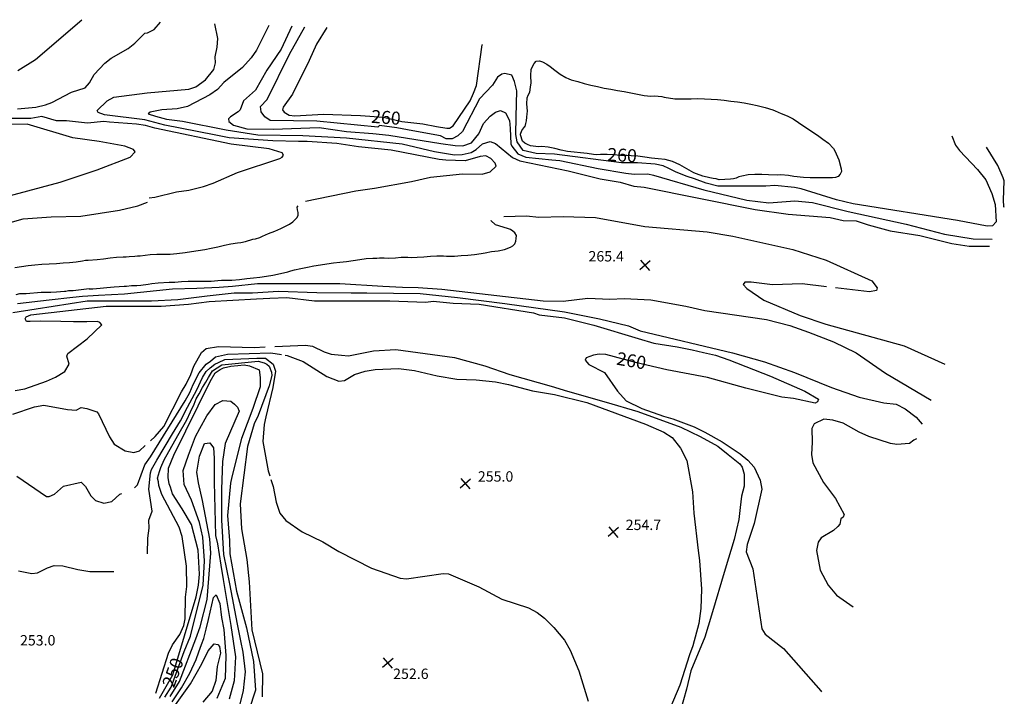
# Model space of a CAD drawing. Units: feet. Extents: x 5734447 to 5771296, y 2303466 to 2323136.
# Drawn here: x 5742910 to 5743668, y 2318490 to 2319011 of the extents above; entities that cross this region are included whole.
import ezdxf

# ---------------------------------------------------------------- set-up
doc = ezdxf.new("R2010")
doc.units = ezdxf.units.FT
doc.header["$MEASUREMENT"] = 0
doc.layers.get('0').update_dxf_attribs({"linetype": 'CONTINUOUS'})
for name, color, linetype in [('T-MAJCONTOUR', 2, 'CONTINUOUS'), ('T-MINCONTOUR', 1, 'CONTINUOUS'), ('T-POINTS', 1, 'CONTINUOUS'), ('T-TEXT', 1, 'CONTINUOUS')]:
    doc.layers.add(name, color=color, linetype=linetype)
doc.styles.add('STANDARD4', font='romans.shx')

# ---------------------------------------------------------------- blocks, each defined once
blk = doc.blocks.new('$CROSS')
for p, q in [((-0.5, 0.5), (0.5, -0.5)), ((0.5, 0.5), (-0.5, -0.5))]:
    blk.add_line(p, q)

msp = doc.modelspace()

# ---------------------------------------------------------------- linework, layer by layer
at = {"layer": 'T-MAJCONTOUR', "flags": 128}
for points, elevation in [([(5742908.707, 2318942.129), (5742922.772, 2318943.375), (5742930.379, 2318945.131), (5742935.075, 2318946.933), (5742950.319, 2318954.957), (5742960.826, 2318958.419), (5742964.169, 2318962.093), (5742967.701, 2318968.638), (5742975.921, 2318977.424), (5742980.877, 2318981.199), (5742993.904, 2318988.566), (5742999.035, 2318992.662), (5743006.571, 2319000.427), (5743008.728, 2319000.709), (5743013.947, 2319003.273), (5743018.726, 2319008.865)], 270), ([(5743146.664, 2319004.852), (5743138.64, 2318991.922), (5743133.187, 2318979.396), (5743120.185, 2318953.413), (5743113.114, 2318943.435), (5743112.585, 2318941.436), (5743113.848, 2318939.665), (5743117.711, 2318937.364), (5743122.019, 2318936.757), (5743144.084, 2318938.01), (5743172.544, 2318937.095), (5743190.377, 2318935.739), (5743204.321, 2318932.531), (5743220.577, 2318930.613), (5743230.951, 2318928.651), (5743239.082, 2318927.249), (5743241.045, 2318927.25), (5743243.848, 2318929.212), (5743257.025, 2318948.279), (5743259.549, 2318954.166), (5743261.791, 2318960.055), (5743266.281, 2318991.333), (5743266.001, 2318991.546)], 260), ([(5743300.677, 2318950.562), (5743301.585, 2318952.787), (5743302.732, 2318954.965), (5743303.267, 2318958.955), (5743303.804, 2318962.303), (5743303.607, 2318967.688), (5743303.935, 2318972.808), (5743306.121, 2318977.075), (5743307.698, 2318978.828), (5743310.188, 2318979.127), (5743312.555, 2318978.267), (5743315.834, 2318976.586), (5743318.605, 2318974.729), (5743322.042, 2318971.954), (5743326.11, 2318968.963), (5743330.407, 2318966.334), (5743332.722, 2318965.204), (5743334.726, 2318964.575), (5743339.711, 2318963.096), (5743344.729, 2318961.727), (5743349.773, 2318960.457), (5743354.833, 2318959.277), (5743359.954, 2318958.199), (5743365.106, 2318957.257), (5743370.27, 2318956.374), (5743375.429, 2318955.473), (5743380.54, 2318954.496), (5743385.64, 2318953.338), (5743390.758, 2318952.392), (5743395.921, 2318952.05), (5743398.675, 2318952.078), (5743404.244, 2318951.638), (5743406.208, 2318951.141), (5743414.457, 2318949.907), (5743416.698, 2318949.859), (5743421.838, 2318949.836), (5743426.98, 2318949.97), (5743432.121, 2318950.075), (5743437.254, 2318949.962), (5743442.281, 2318949.689), (5743447.307, 2318949.291), (5743452.324, 2318948.786), (5743457.324, 2318948.186), (5743462.466, 2318947.477), (5743467.604, 2318946.682), (5743472.718, 2318945.759), (5743477.788, 2318944.66), (5743483.8, 2318943.241), (5743489.686, 2318941.415), (5743491.615, 2318940.631), (5743496.235, 2318938.683), (5743500.857, 2318936.679), (5743505.347, 2318934.439), (5743509.571, 2318931.778), (5743511.395, 2318930.455), (5743515.56, 2318927.548), (5743519.829, 2318924.78), (5743524.059, 2318921.965), (5743528.108, 2318918.913), (5743532.662, 2318915.668), (5743536.403, 2318911.769), (5743537.344, 2318909.782), (5743540.486, 2318903.02), (5743542.419, 2318895.953), (5743542.528, 2318893.889), (5743541.46, 2318891.994), (5743539.882, 2318890.24), (5743537.971, 2318889.421), (5743535.55, 2318889.092), (5743533.43, 2318889.064), (5743528.413, 2318889.016), (5743523.392, 2318888.979), (5743518.375, 2318889.053), (5743513.372, 2318889.337), (5743505.815, 2318890.106), (5743501.765, 2318890.894), (5743495.807, 2318891.43), (5743493.06, 2318891.268), (5743486.383, 2318891.5), (5743481.232, 2318891.582), (5743476.034, 2318891.709), (5743470.883, 2318891.481), (5743465.875, 2318890.496), (5743463.705, 2318889.847), (5743461.615, 2318888.934), (5743459.524, 2318888.372), (5743457.153, 2318888.031), (5743448.592, 2318887.576), (5743446.116, 2318888.28), (5743443.933, 2318888.499), (5743441.266, 2318889.027), (5743435.987, 2318890.278), (5743430.914, 2318892.119), (5743429.093, 2318893.058), (5743423.65, 2318895.952), (5743418.235, 2318899.107), (5743412.681, 2318901.786), (5743406.823, 2318903.253), (5743401.521, 2318903.707), (5743396.348, 2318904.279), (5743391.193, 2318905.059), (5743386.034, 2318905.766), (5743380.849, 2318906.12), (5743377.554, 2318906.196), (5743372.494, 2318906.4), (5743367.433, 2318906.768), (5743362.374, 2318907.053), (5743357.317, 2318907.011), (5743353.886, 2318906.83), (5743351.817, 2318907.104), (5743346.844, 2318907.713), (5743341.86, 2318908.236), (5743336.878, 2318908.78), (5743331.916, 2318909.458), (5743326.935, 2318910.363), (5743321.99, 2318911.607), (5743317.033, 2318912.682), (5743312.015, 2318913.08), (5743309.561, 2318913.067), (5743303.266, 2318913.653), (5743301.074, 2318914.672), (5743299.057, 2318915.853), (5743297.093, 2318917.301), (5743295.719, 2318922.205), (5743295.557, 2318922.648), (5743296.56, 2318925.569), (5743299.063, 2318928.674), (5743299.334, 2318928.61), (5743299.719, 2318930.802), (5743300.279, 2318932.836), (5743300.422, 2318935.817), (5743300.821, 2318938.378), (5743300.943, 2318940.488), (5743300.464, 2318946.058), (5743300.677, 2318950.562)], 260), ([(5743009.969, 2318873.833), (5743014.457, 2318874.238), (5743031.057, 2318878.431), (5743040.615, 2318879.582), (5743051.88, 2318882.317), (5743059.321, 2318884.966), (5743077.921, 2318893.299), (5743110.423, 2318904.04), (5743112.211, 2318904.97), (5743113.408, 2318906.654), (5743112.333, 2318908.352), (5743102.268, 2318911.375), (5743073.081, 2318914.974), (5743014.37, 2318927.334), (5743007.138, 2318929.271), (5743000.408, 2318930.392), (5742979.516, 2318931.933), (5742975.129, 2318932.452), (5742962.481, 2318931.117), (5742946.422, 2318932.986), (5742938.853, 2318933.036), (5742927.391, 2318936.271), (5742918.965, 2318934.839), (5742901.016, 2318934.707)], 270), ([(5742903.045, 2318854.774), (5742913.122, 2318857.513), (5742934.674, 2318859.192), (5742957.4, 2318859.525), (5742987.139, 2318864.322), (5743001.392, 2318867.46), (5743008.78, 2318870.414)], 270), ([(5742906.846, 2318725.446), (5742914.356, 2318726.678), (5742931.158, 2318732.59), (5742938.092, 2318735.786), (5742945.241, 2318740.206), (5742948.425, 2318745.686), (5742946.591, 2318751.936), (5742947.374, 2318753.865), (5742962.238, 2318765.177), (5742973.706, 2318776.088), (5742972.18, 2318777.778), (5742970.265, 2318778.612), (5742962.002, 2318778.209), (5742951.842, 2318778.291), (5742942.039, 2318778.491), (5742926.11, 2318778.715), (5742918.455, 2318778.502), (5742915.69, 2318778.502), (5742914.627, 2318780.628), (5742915.477, 2318782.117), (5742919.093, 2318783.818), (5742976.901, 2318790.328), (5743019.284, 2318790.361), (5743040.189, 2318791.812), (5743056.173, 2318793.848), (5743092.484, 2318796.059), (5743102.786, 2318796.396), (5743116.014, 2318796.982), (5743137.304, 2318794.402), (5743195.1, 2318794.355), (5743222.788, 2318793.438), (5743228.594, 2318794.083), (5743243.756, 2318792.794), (5743263.941, 2318791.826), (5743305.712, 2318785.155), (5743310.114, 2318783.733), (5743329.45, 2318781.317), (5743351.947, 2318775.677), (5743386.066, 2318765.491), (5743398.289, 2318761.897), (5743416.264, 2318759.022), (5743427.768, 2318756.866), (5743436.395, 2318754.709), (5743445.742, 2318752.553), (5743455.808, 2318748.958), (5743487.857, 2318736.441), (5743514.284, 2318724.896), (5743524.753, 2318718.92), (5743524.193, 2318716.886), (5743522.423, 2318715.623), (5743505.554, 2318719.373), (5743496.612, 2318720.437), (5743468.938, 2318727.187), (5743439.578, 2318735.455), (5743408.243, 2318741.305), (5743385.207, 2318746.647), (5743361.271, 2318753.151), (5743356.232, 2318753.422), (5743351.793, 2318752.72), (5743346.186, 2318750.718), (5743345.451, 2318748.842), (5743348.134, 2318745.477), (5743360.146, 2318739.432), (5743370.266, 2318724.88), (5743376.968, 2318717.64), (5743388.945, 2318711.627), (5743405.559, 2318705.692), (5743412.81, 2318703.804), (5743429.124, 2318697.491), (5743437.372, 2318693.547), (5743450.879, 2318685.861), (5743464.499, 2318676.873), (5743470.574, 2318671.838), (5743475.398, 2318666.548), (5743479.96, 2318656.417), (5743481.257, 2318649.571), (5743475.342, 2318623.257), (5743469.967, 2318606.898), (5743469.347, 2318601.337), (5743474.386, 2318588.208), (5743481.242, 2318542.004), (5743483.838, 2318538.083), (5743497.928, 2318526.969), (5743526.709, 2318494.447), (5743527.102, 2318493.707)], 260), ([(5743018.092, 2318488.76), (5743028.311, 2318506.644), (5743046.286, 2318566.777), (5743047.96, 2318575.645), (5743048.64, 2318584.054), (5743047.671, 2318602.764), (5743042.509, 2318622.441), (5743035.412, 2318634.377), (5743027.992, 2318645.989), (5743026.379, 2318651.151), (5743025.406, 2318653.697), (5743024.555, 2318658.588), (5743024.98, 2318665.818), (5743029.02, 2318675.813), (5743056.876, 2318732.38), (5743060.916, 2318738.973), (5743064.743, 2318741.525), (5743067.295, 2318743.014), (5743072.824, 2318744.29), (5743078.141, 2318744.715), (5743083.032, 2318745.141), (5743087.285, 2318744.503), (5743094.515, 2318741.314), (5743095.366, 2318735.36), (5743095.366, 2318728.342), (5743089.838, 2318711.754), (5743081.062, 2318688.606), (5743073.598, 2318659.082), (5743072.53, 2318654.162), (5743070.379, 2318629.206), (5743071.938, 2318610.127), (5743072.081, 2318599.751), (5743077.218, 2318571.124), (5743084.943, 2318542.795), (5743090.317, 2318516.964), (5743091.709, 2318494.832), (5743086.773, 2318479.222)], 250)]:
    msp.add_lwpolyline(points, dxfattribs=dict(at, elevation=elevation))
at = {"layer": 'T-MINCONTOUR', "flags": 128}
for points, elevation in [([(5742909.053, 2318971.544), (5742922.59, 2318980.245), (5742958.227, 2319010.763)], 272), ([(5743130.336, 2318871.188), (5743169.092, 2318879.142), (5743183.247, 2318881.023), (5743211.719, 2318886.188), (5743226.496, 2318889.608), (5743250.989, 2318892.13), (5743266.087, 2318891.961), (5743272.404, 2318893.695), (5743276.896, 2318898.126), (5743276.271, 2318900.464), (5743272.956, 2318904.08), (5743268.958, 2318906.09), (5743264.614, 2318905.492), (5743252.969, 2318902.069), (5743238.24, 2318902.761), (5743233.183, 2318903.193), (5743196.121, 2318910.293), (5743171.002, 2318912.981), (5743154.399, 2318915.511), (5743131.627, 2318916.939), (5743124.898, 2318916.939), (5743105.271, 2318917.499), (5743071.496, 2318919.76), (5743059.901, 2318922.167), (5743022.129, 2318929.697), (5743006.577, 2318933.757), (5742975.796, 2318937.555), (5742970.699, 2318939.395), (5742970.092, 2318940.888), (5742977.628, 2318948.247), (5742982.959, 2318951.165), (5743008.403, 2318954.468), (5743040.439, 2318957.242), (5743046.017, 2318959.068), (5743053.451, 2318964.526), (5743059.66, 2318972.5), (5743061.063, 2318977.591), (5743060.823, 2318982.121), (5743062.269, 2318989.514), (5743062.74, 2318996.388), (5743060.466, 2319007.555)], 268), ([(5743102.244, 2319006.245), (5743101.946, 2319005.763), (5743092.567, 2318987.333), (5743088.589, 2318981.387), (5743081.708, 2318973.92), (5743067.38, 2318962.392), (5743062.47, 2318957.157), (5743056.609, 2318952.885), (5743039.424, 2318944.008), (5743031.672, 2318942.164), (5743019.714, 2318941.494), (5743010.791, 2318939.685), (5743009.259, 2318938.335), (5743014.988, 2318936.561), (5743023.399, 2318934.319), (5743035.736, 2318932.637), (5743069.382, 2318925.909), (5743093.659, 2318922.167), (5743128.163, 2318921.683), (5743161.907, 2318919.745), (5743204.754, 2318915.188), (5743229.449, 2318909.48), (5743244.868, 2318906.818), (5743250.673, 2318906.959), (5743257.64, 2318908.497), (5743261.523, 2318910.874), (5743266.332, 2318915.304), (5743272.291, 2318916.956), (5743276.54, 2318915.578), (5743289.444, 2318904.614), (5743295.171, 2318902.183), (5743332.412, 2318894.565), (5743356.927, 2318888.2), (5743372.381, 2318885.886), (5743382.904, 2318882.761), (5743390.838, 2318881.812), (5743476.213, 2318864.739), (5743501.505, 2318861.115), (5743533.786, 2318858.492), (5743543.858, 2318856.176), (5743553.887, 2318856.039), (5743563.075, 2318852.851), (5743580.099, 2318848.299), (5743602.88, 2318844.648), (5743627.446, 2318838.576), (5743640.822, 2318836.542), (5743656.433, 2318836.408)], 266), ([(5743119.673, 2319005.698), (5743111.499, 2318988.145), (5743100.649, 2318971.904), (5743091.739, 2318956.561), (5743082.638, 2318948.351), (5743079.993, 2318941.53), (5743078.463, 2318939.829), (5743072.596, 2318936.127), (5743071.082, 2318934.444), (5743071.287, 2318932.45), (5743074.772, 2318929.729), (5743085.128, 2318926.886), (5743105.406, 2318926.5), (5743140.693, 2318927.859), (5743161.907, 2318924.792), (5743182.095, 2318923.11), (5743194.431, 2318921.989), (5743234.375, 2318915.545), (5743245.353, 2318913.848), (5743251.335, 2318913.692), (5743257.991, 2318916.048), (5743263.507, 2318922.861), (5743267.127, 2318930.897), (5743272.216, 2318936.578), (5743276.346, 2318939.736), (5743280.291, 2318940.947), (5743284.061, 2318939.143), (5743287.212, 2318933.263), (5743287.588, 2318926.971), (5743288.329, 2318915.317), (5743289.101, 2318913.353), (5743293.697, 2318907.634), (5743299.729, 2318905.065), (5743319.812, 2318902.88), (5743325.98, 2318902.32), (5743355.37, 2318896.223), (5743376.761, 2318892.707), (5743383.068, 2318891.844), (5743393.614, 2318892.164), (5743398.029, 2318891.117), (5743436.721, 2318879.903), (5743469.828, 2318871.998), (5743486.715, 2318869.786), (5743506.693, 2318871.328), (5743520.319, 2318870.059), (5743547.649, 2318863.108), (5743592.391, 2318853.333), (5743621.913, 2318845.765), (5743643.837, 2318842.267), (5743658.507, 2318841.873)], 264), ([(5743627.359, 2318921.393), (5743630.36, 2318914.278), (5743633.362, 2318910.224), (5743647.172, 2318895.565), (5743653.515, 2318887.656), (5743658.164, 2318877.129), (5743660.792, 2318868.516), (5743661.661, 2318855.267), (5743658.646, 2318852.268), (5743654.491, 2318851.881), (5743631.872, 2318856.361), (5743551.422, 2318869.138), (5743538.647, 2318872.149), (5743511.477, 2318880.665), (5743506.365, 2318881.617), (5743491.318, 2318883.158), (5743484.386, 2318882.709), (5743447.376, 2318882.707), (5743438.403, 2318884.95), (5743429.431, 2318888.315), (5743423.823, 2318889.996), (5743415.412, 2318893.361), (5743409.804, 2318896.164), (5743405.318, 2318898.407), (5743399.15, 2318899.528), (5743385.691, 2318900.649), (5743373.355, 2318900.649), (5743321.765, 2318907.375), (5743307.746, 2318907.936), (5743297.652, 2318910.179), (5743293.165, 2318916.907), (5743292.044, 2318922.515), (5743292.425, 2318936.061), (5743292.728, 2318956.143), (5743291.152, 2318963.253), (5743288.889, 2318968.144), (5743283.611, 2318969.401), (5743281.332, 2318968.913), (5743277.948, 2318966.562), (5743274.062, 2318960.477), (5743264.138, 2318949.796), (5743251.121, 2318924.715), (5743247.538, 2318921.357), (5743243.214, 2318919.125), (5743238.366, 2318919.201), (5743234.245, 2318921.43), (5743212.936, 2318925.354), (5743200.599, 2318927.597), (5743187.141, 2318929.279), (5743186.02, 2318928.157), (5743138.916, 2318932.641), (5743103.027, 2318933.2), (5743099.102, 2318936.004), (5743096.298, 2318939.929), (5743095.737, 2318943.854), (5743100.783, 2318949.462), (5743118.089, 2318984.281), (5743129.73, 2319005.383)], 262), ([(5742902.423, 2318875.353), (5742941.492, 2318885.74), (5742970.085, 2318895.132), (5742995.315, 2318904.985), (5742999.211, 2318909.174), (5742997.948, 2318910.945), (5742991.303, 2318913.432), (5742971.635, 2318917.067), (5742951.325, 2318919.883), (5742916.071, 2318930.493), (5742892.812, 2318930.035)], 272), ([(5743667.803, 2318866.378), (5743667.539, 2318866.953), (5743667.11, 2318871.907), (5743667.655, 2318886.835), (5743666.95, 2318889.119), (5743662.721, 2318898.633), (5743654.074, 2318912.765)], 264), ([(5742906.82, 2318820.067), (5742911.875, 2318820.873), (5742916.928, 2318821.685), (5742922.004, 2318822.273), (5742927.59, 2318822.689), (5742933.193, 2318822.934), (5742938.786, 2318823.295), (5742943.783, 2318823.69), (5742948.788, 2318824.063), (5742953.776, 2318824.568), (5742958.72, 2318825.353), (5742961.034, 2318825.811), (5742963.209, 2318825.758), (5742969.997, 2318826.251), (5742975.009, 2318826.749), (5742980.006, 2318827.451), (5742985.007, 2318828.077), (5742990.03, 2318828.347), (5742992.367, 2318828.371), (5742994.639, 2318828.675), (5742998.957, 2318828.82), (5743001.114, 2318829.101), (5743003.183, 2318829.144), (5743010.888, 2318829.987), (5743015.968, 2318830.312), (5743021.071, 2318830.345), (5743026.17, 2318830.414), (5743031.237, 2318830.847), (5743037.619, 2318831.77), (5743042.662, 2318832.518), (5743047.705, 2318833.269), (5743052.741, 2318834.063), (5743057.761, 2318834.942), (5743062.831, 2318835.974), (5743067.863, 2318837.229), (5743072.908, 2318838.401), (5743078.014, 2318839.187), (5743080.539, 2318839.455), (5743084.175, 2318840.182), (5743089.701, 2318841.811), (5743091.948, 2318842.264), (5743095.1, 2318843.3), (5743097.19, 2318844.212), (5743101.909, 2318846.209), (5743106.686, 2318848.085), (5743111.409, 2318850.069), (5743115.965, 2318852.388), (5743117.911, 2318853.493), (5743120.488, 2318855.3), (5743122.083, 2318856.721), (5743123.502, 2318858.299), (5743124.555, 2318860.176), (5743124.676, 2318862.32), (5743124.184, 2318864.348), (5743123.903, 2318866.505), (5743124.579, 2318867.448)], 268), ([(5742907.609, 2318799.342), (5742910.586, 2318799.98), (5742915.477, 2318800.192), (5742926.96, 2318801.256), (5742934.403, 2318801.257), (5742938.73, 2318801.415), (5742944.899, 2318801.976), (5742946.02, 2318801.976), (5742948.013, 2318802.321), (5742951.628, 2318802.537), (5742957.796, 2318803.098), (5742963.749, 2318804.023), (5742963.964, 2318803.659), (5742966.768, 2318803.659), (5742972.376, 2318804.22), (5742977.423, 2318804.781), (5742983.03, 2318805.342), (5742990.756, 2318805.725), (5742992.67, 2318805.725), (5742996.498, 2318806.15), (5743000.539, 2318806.363), (5743003.728, 2318806.576), (5743009.257, 2318807.214), (5743012.022, 2318807.852), (5743016.913, 2318808.278), (5743025.419, 2318808.703), (5743029.691, 2318808.727), (5743034.806, 2318809.405), (5743039.944, 2318809.628), (5743042.551, 2318809.599), (5743047.627, 2318809.564), (5743052.71, 2318809.524), (5743057.786, 2318809.624), (5743062.84, 2318810.006), (5743065.563, 2318810.317), (5743067.903, 2318810.274), (5743073.681, 2318810.435), (5743079.451, 2318810.946), (5743085.208, 2318811.524), (5743090.208, 2318812.058), (5743095.21, 2318812.644), (5743100.193, 2318813.344), (5743105.142, 2318814.217), (5743110.946, 2318815.368), (5743116.661, 2318816.865), (5743118.957, 2318817.654), (5743121.762, 2318818.304), (5743126.739, 2318819.395), (5743131.734, 2318820.413), (5743136.745, 2318821.351), (5743141.766, 2318822.203), (5743146.768, 2318822.95), (5743151.789, 2318823.579), (5743156.817, 2318824.161), (5743161.841, 2318824.77), (5743166.898, 2318825.449), (5743171.949, 2318826.252), (5743177.009, 2318826.916), (5743182.091, 2318827.178), (5743185.131, 2318827.172), (5743187.221, 2318827.45), (5743190.839, 2318827.558), (5743194.276, 2318827.323), (5743199.448, 2318827.429), (5743203.761, 2318827.992), (5743209.1, 2318828.109), (5743211.749, 2318827.914), (5743216.288, 2318827.987), (5743221.322, 2318828.232), (5743226.356, 2318828.76), (5743231.386, 2318829.168), (5743236.409, 2318829.053), (5743238.792, 2318828.845), (5743240.791, 2318828.951), (5743242.807, 2318828.724), (5743244.937, 2318828.87), (5743250.045, 2318829.229), (5743255.16, 2318829.57), (5743260.258, 2318830.049), (5743265.312, 2318830.818), (5743268.387, 2318831.415), (5743273.339, 2318832.298), (5743278.391, 2318832.964), (5743283.322, 2318833.963), (5743287.912, 2318835.839), (5743289.81, 2318836.892), (5743291.405, 2318838.313), (5743291.966, 2318840.347), (5743292.351, 2318842.539), (5743292.466, 2318844.783), (5743291.297, 2318846.658), (5743289.719, 2318848.078), (5743287.916, 2318849.319), (5743285.668, 2318850.135), (5743276.473, 2318852.989), (5743272.92, 2318856.208), (5743273.165, 2318856.335)], 266), ([(5743282.947, 2318859.244), (5743300.277, 2318859.838), (5743309.661, 2318858.822), (5743328.391, 2318859.394), (5743353.346, 2318858.653), (5743391.298, 2318851.526), (5743439.299, 2318847.649), (5743459.091, 2318844.187), (5743505.212, 2318834.019), (5743530.809, 2318825.716), (5743565.833, 2318809.897), (5743569.964, 2318804.461), (5743569.403, 2318802.427), (5743564.109, 2318801.478), (5743537.95, 2318804.482)], 266), ([(5742908.699, 2318792.489), (5742933.237, 2318795.291), (5742951.203, 2318797.217), (5742958.858, 2318798.068), (5742970.98, 2318798.919), (5742990.969, 2318799.77), (5743028.002, 2318803.592), (5743046.695, 2318804.312), (5743063.951, 2318805.032), (5743074.017, 2318805.751), (5743093.439, 2318807.899), (5743106.381, 2318807.9), (5743156.709, 2318807.902), (5743189.773, 2318805.756), (5743204.871, 2318805.038), (5743216.971, 2318804.738), (5743235.046, 2318803.438), (5743312.973, 2318794.467), (5743328.467, 2318794.193), (5743347.361, 2318796.498), (5743364.42, 2318795.705), (5743375.415, 2318796.161), (5743395.809, 2318795.115), (5743422.804, 2318790.427), (5743437.437, 2318786.919), (5743484.902, 2318780.079), (5743502.804, 2318775.399), (5743517.251, 2318770.377), (5743536.448, 2318762.958), (5743553.927, 2318754.355), (5743576.527, 2318738.691), (5743611.562, 2318718.124)], 264), ([(5743530.919, 2318805.29), (5743512.349, 2318807.422), (5743489.371, 2318806.706), (5743473.155, 2318808.855), (5743468.183, 2318808.758), (5743466.939, 2318807.022), (5743469.78, 2318803.832), (5743482.903, 2318795.099), (5743510.779, 2318783.137), (5743530.489, 2318776.515), (5743590.763, 2318759.72), (5743622.027, 2318745.71)], 266), ([(5742905.27, 2318785.519), (5742923.133, 2318788.284), (5742962.455, 2318794.405), (5742972.133, 2318794.405), (5743011.81, 2318794.407), (5743032.133, 2318795.375), (5743054.713, 2318798.279), (5743075.358, 2318800.538), (5743089.552, 2318800.539), (5743109.552, 2318801.83), (5743138.917, 2318800.854), (5743165.337, 2318800.712), (5743177.56, 2318800.713), (5743218.542, 2318799.996), (5743247.304, 2318796.987), (5743283.588, 2318792.465), (5743329.465, 2318786.099), (5743356.385, 2318780.62), (5743378.654, 2318775.177), (5743387.763, 2318771.477), (5743458.784, 2318754.427), (5743483.235, 2318747.466), (5743506.325, 2318739.234), (5743534.824, 2318727.712), (5743556.158, 2318720.43), (5743575.199, 2318716.029), (5743584.581, 2318714.856), (5743591.629, 2318711.404), (5743599.924, 2318704.895), (5743604.496, 2318699.496)], 262), ([(5743011.032, 2318686.749), (5743014.754, 2318690.156), (5743021.333, 2318697.753), (5743034.972, 2318724.511), (5743038.587, 2318730.253), (5743042.202, 2318737.909), (5743044.328, 2318744.289), (5743050.282, 2318754.709), (5743053.826, 2318757.866), (5743063.342, 2318759.206), (5743090.803, 2318758.555), (5743099.167, 2318758.949)], 258), ([(5743106.792, 2318759.307), (5743130.281, 2318760.412), (5743135.74, 2318759.699), (5743144.599, 2318755.238), (5743149.968, 2318753.438), (5743157.846, 2318752.549), (5743163.405, 2318752.136), (5743182.633, 2318755.9), (5743199.75, 2318757.076), (5743244.781, 2318750.776), (5743268.266, 2318744.524), (5743287.564, 2318737.771), (5743319.197, 2318728.829), (5743331.815, 2318724.905), (5743361.535, 2318716.495), (5743385.929, 2318709.206), (5743419.014, 2318697.151), (5743433.805, 2318690.21), (5743447.544, 2318682.641), (5743455.394, 2318676.192), (5743464.367, 2318669.183), (5743466.049, 2318666.379), (5743467.732, 2318661.052), (5743467.732, 2318651.8), (5743465.77, 2318644.229), (5743464.649, 2318635.538), (5743463.528, 2318626.285), (5743459.883, 2318610.864), (5743453.175, 2318588.134), (5743442.522, 2318552.525), (5743437.399, 2318535.657), (5743426.623, 2318509.905), (5743423.459, 2318495.607), (5743418.825, 2318479.218)], 258), ([(5742998.621, 2318650.716), (5743001.086, 2318653.019), (5743006.797, 2318668.187), (5743010.944, 2318674.324), (5743037.737, 2318717.494), (5743041.352, 2318723.874), (5743043.904, 2318730.041), (5743048.369, 2318739.185), (5743053.898, 2318745.778), (5743057.3, 2318748.117), (5743061.161, 2318751.38), (5743070.344, 2318753.421), (5743103.503, 2318754.443), (5743111.789, 2318753.117)], 256), ([(5743008.846, 2318599.784), (5743009.03, 2318611.834), (5743010.128, 2318619.474), (5743009.797, 2318625.737), (5743012.442, 2318632.558), (5743009.771, 2318649.616), (5743011.158, 2318662.202), (5743011.795, 2318664.754), (5743016.048, 2318671.985), (5743027.956, 2318692.187), (5743034.123, 2318702.183), (5743039.439, 2318712.603), (5743046.668, 2318726.001), (5743051.134, 2318735.57), (5743053.898, 2318740.036), (5743056.875, 2318742.801), (5743060.49, 2318745.778), (5743063.467, 2318747.054), (5743068.303, 2318749.34), (5743092.79, 2318750.361), (5743099.618, 2318750.246), (5743105.36, 2318745.78), (5743107.275, 2318740.464), (5743105.148, 2318727.704), (5743099.785, 2318705.332), (5743098.563, 2318699.387), (5743097.34, 2318686.152), (5743101.667, 2318663.76), (5743102.814, 2318659.953)], 254), ([(5743114.671, 2318752.656), (5743116.257, 2318752.403), (5743128.5, 2318747.812), (5743146.671, 2318736.226), (5743156.043, 2318732.714), (5743160.365, 2318733.11), (5743168.095, 2318737.895), (5743176.193, 2318740.354), (5743183.862, 2318741.704), (5743201.757, 2318742.518), (5743214.066, 2318740.965), (5743231.549, 2318736.839), (5743246.804, 2318734.181), (5743261.591, 2318733.673), (5743276.539, 2318732.047), (5743286.376, 2318730.18), (5743304.807, 2318725.301), (5743321.777, 2318722.45), (5743346.679, 2318716.233), (5743391.865, 2318699.706), (5743405.911, 2318693.528), (5743412.224, 2318689.326), (5743418.836, 2318681.157), (5743423.661, 2318671.742), (5743427.917, 2318647.514), (5743429.035, 2318631.134), (5743432.416, 2318602.442), (5743433.258, 2318594.591), (5743434.817, 2318572.75), (5743434.257, 2318557.699), (5743432.709, 2318546.315), (5743428.214, 2318529.007), (5743425.587, 2318522.17), (5743418.131, 2318498.691), (5743410.592, 2318480.454)], 256), ([(5743015.183, 2318492.671), (5743024.884, 2318523.463), (5743028.072, 2318529.828), (5743033.725, 2318537.878), (5743036.656, 2318544.664), (5743037.787, 2318549.802), (5743038.041, 2318566.408), (5743039.071, 2318574.757), (5743038.805, 2318590.435), (5743035.506, 2318613.271), (5743032.984, 2318620.301), (5743019.722, 2318645.47), (5743017.422, 2318652.381), (5743017.112, 2318655.185), (5743016.474, 2318657.95), (5743017.962, 2318663.266), (5743019.026, 2318666.243), (5743021.577, 2318672.198), (5743031.997, 2318690.912), (5743039.014, 2318702.821), (5743041.778, 2318708.988), (5743044.542, 2318714.942), (5743046.243, 2318718.983), (5743048.582, 2318722.811), (5743051.134, 2318727.914), (5743053.686, 2318731.955), (5743055.599, 2318735.57), (5743058.789, 2318740.675), (5743065.807, 2318745.14), (5743093.904, 2318747.93), (5743098.604, 2318746.876), (5743100.568, 2318745.744), (5743102.287, 2318744.198), (5743104.006, 2318739.478), (5743104.303, 2318737.022), (5743102.391, 2318729.072), (5743093.877, 2318706.319), (5743090.794, 2318699.744), (5743085.65, 2318682.305), (5743079.938, 2318638.37), (5743081.157, 2318619.01), (5743085.274, 2318595.37), (5743086.941, 2318578.255), (5743089.078, 2318541.279), (5743097.25, 2318507.519), (5743097.023, 2318489.736)], 252), ([(5742905.073, 2318707.163), (5742921.864, 2318712.934), (5742929.131, 2318714.182), (5742947.223, 2318710.981), (5742953.781, 2318710.477), (5742957.69, 2318712.354), (5742962.038, 2318711.615), (5742969.701, 2318709.165), (5742971.139, 2318707.554), (5742979.46, 2318689.81), (5742983.227, 2318684.31), (5742991.645, 2318678.959), (5742998.241, 2318677.722), (5743002.55, 2318678.986), (5743006.991, 2318683.051)], 258), ([(5743022.094, 2318489.42), (5743027.021, 2318497.289), (5743037.02, 2318524.709), (5743041.828, 2318536.351), (5743051.543, 2318575.668), (5743052.51, 2318594.377), (5743051.219, 2318612.765), (5743048.638, 2318624.054), (5743042.508, 2318641.151), (5743037.024, 2318653.086), (5743036.056, 2318664.054), (5743040.249, 2318675.667), (5743045.732, 2318690.184), (5743048.958, 2318696.313), (5743054.441, 2318705.99), (5743060.923, 2318714.671), (5743066.729, 2318717.898), (5743072.858, 2318717.252), (5743075.761, 2318714.995), (5743078.019, 2318712.736), (5743079.31, 2318709.511), (5743068.616, 2318684.72), (5743066.358, 2318670.849), (5743065.714, 2318649.559), (5743065.715, 2318625.688), (5743067.329, 2318599.236), (5743071.846, 2318576.656), (5743077.654, 2318545.688), (5743080.235, 2318532.785), (5743082.131, 2318524.114), (5743083.744, 2318508.953), (5743082.454, 2318494.759), (5743079.229, 2318482.179)], 248), ([(5743600.226, 2318688.241), (5743598.264, 2318687.353), (5743594.899, 2318684.669), (5743585.213, 2318683.989), (5743580.285, 2318684.648), (5743563.51, 2318690.154), (5743556.07, 2318693.386), (5743543.892, 2318700.427), (5743536.015, 2318702.763), (5743528.965, 2318703.426), (5743521.637, 2318699.864), (5743519.625, 2318696.216), (5743520.109, 2318685.819), (5743519.531, 2318676.336), (5743520.525, 2318669.773), (5743528.625, 2318654.677), (5743538.052, 2318642.515), (5743544.509, 2318630.055), (5743543.742, 2318628.143), (5743542.178, 2318626.758), (5743541.233, 2318622.532), (5743539.719, 2318620.848), (5743536.308, 2318617.761), (5743526.912, 2318612.253), (5743524.549, 2318608.922), (5743523.426, 2318602.382), (5743526.236, 2318587.163), (5743532.238, 2318575.799), (5743538.779, 2318567.951), (5743551.548, 2318558.995)], 262), ([(5743026.22, 2318489.998), (5743033.301, 2318501.648), (5743046.052, 2318534.387), (5743049.277, 2318543.741), (5743054.659, 2318564.807), (5743057.561, 2318600.291), (5743056.733, 2318611.445), (5743051.107, 2318640.935), (5743048.022, 2318654.348), (5743046.731, 2318662.735), (5743048.666, 2318674.993), (5743052.537, 2318684.671), (5743056.73, 2318685.316), (5743059.634, 2318681.446), (5743059.957, 2318673.381), (5743059.957, 2318654.994), (5743060.927, 2318614.026), (5743062.5, 2318607.613), (5743065.081, 2318591.162), (5743067.017, 2318580.194), (5743072.825, 2318544.71), (5743076.375, 2318520.517), (5743075.307, 2318502.227), (5743071.437, 2318488.033)], 246), ([(5742908.167, 2318659.485), (5742931.15, 2318643.903), (5742933.166, 2318643.993), (5742937.172, 2318645.625), (5742944.192, 2318651.843), (5742957.726, 2318654.898), (5742961.076, 2318651.568), (5742965.092, 2318644.461), (5742968.829, 2318640.788), (5742975.216, 2318638.788), (5742981.225, 2318640.108), (5742987.432, 2318645.598), (5742988.928, 2318646.171)], 256), ([(5743103.729, 2318656.915), (5743105.355, 2318651.515), (5743107.784, 2318639.445), (5743110.592, 2318631.209), (5743115.258, 2318625.426), (5743127.629, 2318616.712), (5743143.603, 2318609.082), (5743155.978, 2318601.566), (5743181.077, 2318588.867), (5743203.011, 2318581.109), (5743208.058, 2318580.667), (5743236.118, 2318584.776), (5743240.251, 2318584.326), (5743263.587, 2318574.505), (5743281.263, 2318564.952), (5743301.807, 2318558.34), (5743308.474, 2318554.64), (5743314.213, 2318550.228), (5743321.426, 2318543.069), (5743329.437, 2318533.363), (5743333.945, 2318525.818), (5743340.645, 2318509.8), (5743347.738, 2318486.478)], 254), ([(5742909.494, 2318586.729), (5742919.826, 2318584.61), (5742924.154, 2318585.19), (5742931.86, 2318589.172), (5742937.051, 2318590.817), (5742943.64, 2318590.665), (5742955.119, 2318587.765), (5742964.515, 2318586.325), (5742982.748, 2318586.131)], 254), ([(5743027.818, 2318485.842), (5743034.914, 2318496.81), (5743041.365, 2318508.1), (5743046.204, 2318518.423), (5743048.31, 2318524.387), (5743050.245, 2318530.193), (5743052.18, 2318534.709), (5743053.793, 2318541.807), (5743055.728, 2318549.226), (5743059.599, 2318566.323), (5743061.473, 2318568.317), (5743064.377, 2318561.542), (5743065.728, 2318550.839), (5743067.342, 2318541.484), (5743068.955, 2318521.485), (5743068.573, 2318503.801), (5743062.122, 2318488.639)], 244), ([(5743029.008, 2318481.745), (5743041.911, 2318499.81), (5743050.62, 2318515.294), (5743055.458, 2318525.294), (5743059.974, 2318530.456), (5743062.877, 2318530.134), (5743064.168, 2318528.52), (5743064.93, 2318523.296), (5743062.43, 2318513.108), (5743061.225, 2318502.463), (5743058.373, 2318494.136), (5743051.326, 2318485.595)], 242)]:
    msp.add_lwpolyline(points, dxfattribs=dict(at, elevation=elevation))

# ---------------------------------------------------------------- block references
at = {"layer": 'T-POINTS', "xscale": 7.500000298023226, "yscale": 7.500000298023226, "zscale": 7.500000298023226, "rotation": 355.9660755668262}
for p in [(5743391.347, 2318821.742, 265.425), (5743253.26, 2318653.747, 255.011), (5743366.974, 2318616.51, 254.669), (5743193.588, 2318515.795, 252.593)]:
    msp.add_blockref('$CROSS', p, dxfattribs=at)

# ---------------------------------------------------------------- texts
at = {"layer": 'T-TEXT', "style": 'STANDARD4', "width": 1}
for s, rotation, p in [('260', 355.651147, (5743180.485, 2318931.477, 260)), ('260', 356.888696, (5743362.204, 2318902.177, 260)), ('250', 69.921904, (5743029.07, 2318496.114, 250))]:
    msp.add_text(s, height=10, rotation=rotation, dxfattribs=at).set_placement(p)
at = {"layer": 'T-TEXT', "style": 'STANDARD4'}
for s, height, rotation, p in [('265.4', 8, 0.002978, (5743347.955, 2318824.742, 265.425)), ('260', 10, 350.292591, (5743368.927, 2318745.424, 260)), ('255.0', 8, 0.002978, (5743262.86, 2318655.348, 255.011)), ('254.7', 8, 0.002978, (5743376.574, 2318618.111, 254.669)), ('253.0', 8, 0.002978, (5742910.675, 2318529.313, 253.04)), ('252.6', 8, 0.002978, (5743197.705, 2318503.525, 252.593))]:
    msp.add_text(s, height=height, rotation=rotation, dxfattribs=at).set_placement(p)

doc.saveas('drawing.dxf')
